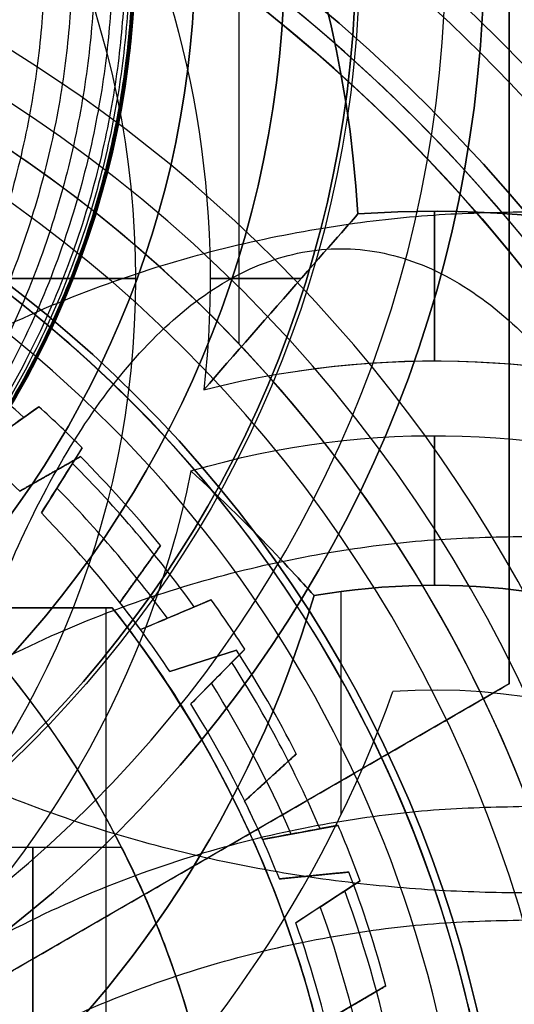
# Model space of a CAD drawing. Units: millimetres. Extents: x -218 to 190, y -55 to 152.
# Drawn here: x 55 to 59, y 2 to 9 of the extents above; entities that cross this region are included whole.
import ezdxf

# ---------------------------------------------------------------- set-up
doc = ezdxf.new("R2010")
doc.units = ezdxf.units.MM
doc.header["$MEASUREMENT"] = 0
doc.layers.add('Default', color=7, linetype='Continuous', true_color=0x000000)

# ---------------------------------------------------------------- blocks, each defined once
blk = doc.blocks.new('10FL02960YY_01')
at = {"layer": 'Default', "color": 9, "true_color": 0xc0c0c0}
blk.add_rational_spline([(101.8033, 0, -454.1144), (101.8033, 14, -454.1144), (95.6242, 14, -441.5518), (95.6242, 0, -441.5518), (95.6242, -14, -441.5518), (101.8033, -14, -454.1144), (101.8033, 0, -454.1144)], [1, 0.333333333333, 0.333333333333, 1, 0.333333333333, 0.333333333333, 1], degree=3, knots=[0, 0, 0, 0, 42.056902, 42.056902, 42.056902, 84.113804, 84.113804, 84.113804, 84.113804], dxfattribs=at)
blk = doc.blocks.new('10FL02960YY')
at = {"layer": 'Default'}
blk.add_blockref('10FL02960YY_01', (-191.34, 0, -64.8), dxfattribs=at)
blk = doc.blocks.new('10BI31460YY')
at = {"layer": 'Default', "color": 9, "true_color": 0xb0c4de}
blk.add_circle((50, 0, -2), 20.5, dxfattribs=at)
for centre in [(50, 0), (50, 0, -4)]:
    blk.add_arc(centre, 20.5, 0, 180, dxfattribs=at)
blk = doc.blocks.new('10LA18760YY')
at = {"layer": 'Default'}
for centre, radius in [((50, 0, 6), 21.2), ((50, 0, 11.25), 20), ((50, 0, -0.975), 20), ((50, 0, -35.275), 20), ((50, 0, -2), 19.95), ((50, 0, 7.6491), 18.4587), ((50, 0, -10.1), 18), ((50, 9, -54.5), 7.475), ((50, 9, -62.2), 7.475)]:
    blk.add_circle(centre, radius, dxfattribs=at)
for centre, radius, start, end in [((50, 0), 21.2, 0, 180), ((50, 0, 12), 21.2, 0, 180), ((50, 0, 12), 20, 0, 180), ((50, 0, 10.5), 20, 0, 180), ((50, 0, -1.95), 20, 0, 180), ((50, 0), 20, 0, 180), ((50, 0, -2.05), 20, 0, 180), ((50, 0, -68.5), 20, 0, 180), ((50, 0, -69.5), 19, 0, 180), ((50, 0, 4.7983), 18.4587, 0, 180), ((50, 0, 10.5), 18.4587, 270, 90), ((50, 0, 4.3), 18, 0, 180), ((50, 0, -24.5), 18, 0, 90), ((50, 9, -69.5), 8.075, 270, 90), ((50, 9, -55.5), 7.475, 90, 360), ((50, 9, -68.9), 7.475, 180, 0), ((50, 9, -53.5), 7.475, 270, 0)]:
    blk.add_arc(centre, radius, start, end, dxfattribs=at)
blk = doc.blocks.new('10CA20660YY')
at = {"layer": 'Default'}
for centre, radius in [((0, 0, 0.9791), 19.75), ((0, 0, 0.5), 19), ((0, 0, 9.25), 14.4585), ((0, 0, 4.5), 14.4585)]:
    blk.add_circle(centre, radius, dxfattribs=at)
for centre, radius, start in [((0, 0, 7.5), 14.4585, 90), ((0, 0, 1.9582), 19.75, 180), ((0, 0), 19.75, 180), ((0, 0, 11.4951), 14.9536, 180), ((0, 0, 11), 14.4585, 180), ((0, 0, 1), 19, 270), ((0, 0, 1), 14.9585, 270), ((0, 0, 1.5), 14.4585, 270)]:
    blk.add_arc(centre, radius, start, 0, dxfattribs=at)
at = {"layer": 'Default', "extrusion": (8.32158e-09, 8.32158e-09, 1)}
blk.add_arc((0, 0, 0), 19, 270, 0, dxfattribs=at)
blk = doc.blocks.new('10MA07760YY')
at = {"layer": 'Default'}
blk.add_circle((0, 0, 16.5), 21.2, dxfattribs=at)
for centre, radius, end in [((0, 0, 33), 21.2, 0), ((0, 0, 15), 20.2, 0), ((0, 0, 7.5), 20.2, 326.49279)]:
    blk.add_arc(centre, radius, 180, end, dxfattribs=at)
for points, knots in [([(0, -21.2), (2.6591, -21.2, 1.1839), (5.3122, -20.6983, 2.3671), (10.3009, -18.7224, 4.5887), (12.6377, -17.2469, 5.6271), (16.6784, -13.3851, 7.4254), (18.3198, -11.0395, 8.1582), (20.5764, -5.8379, 9.1631), (21.2, -2.9717, 9.4388), (21.2, 2.9716, 9.4388), (20.5765, 5.8377, 9.1632), (18.3202, 11.0387, 8.1584), (16.6793, 13.3839, 7.4258), (12.6402, 17.2449, 5.6282), (10.3046, 18.7202, 4.5904), (5.3158, 20.6976, 2.3687), (2.6608, 21.2, 1.1847), (0, 21.2)], [34.876618, 34.876618, 34.876618, 34.876618, 43.553652, 43.553652, 52.22855, 52.22855, 60.994965, 60.994965, 69.753236, 69.753236, 78.511135, 78.511135, 87.275818, 87.275818, 95.94698, 95.94698, 104.629854, 104.629854, 104.629854, 104.629854]), ([(0, 20.2), (2.5353, 20.2, 1.1288), (5.065, 19.7213, 2.257), (9.8186, 17.8371, 4.3738), (12.044, 16.4315, 5.3627), (15.8926, 12.7526, 7.0755), (17.456, 10.518, 7.7735), (19.6059, 5.5623, 8.7309), (20.2, 2.8314, 8.9936), (20.2, -2.8316, 8.9936), (19.6058, -5.5626, 8.7309), (17.4556, -10.5188, 7.7734), (15.8917, -12.7538, 7.0751), (12.0416, -16.4334, 5.3616), (9.815, -17.8393, 4.3722), (5.0616, -19.722, 2.2555), (2.5336, -20.2, 1.128), (0, -20.2)], [-99.694483, -99.694483, -99.694483, -99.694483, -91.421181, -91.421181, -83.159036, -83.159036, -74.807781, -74.807781, -66.46299, -66.46299, -58.117844, -58.117844, -49.764939, -49.764939, -41.499234, -41.499234, -33.231494, -33.231494, -33.231494, -33.231494])]:
    blk.add_open_spline(points, degree=3, knots=knots, dxfattribs=at)
blk = doc.blocks.new('3300MA02-00')
at = {"layer": 'Default'}
blk.add_blockref('10MA07760YY', (0, 0), dxfattribs=at)
blk = doc.blocks.new('10VA0016000_01')
at = {"layer": 'Default', "color": 7, "true_color": 0xffffff}
for p, q in [((58, 7.25, -22.82), (58, 7.25, -24.5)), ((57.4876, 7.2319, -24.5), (57.4876, 7.2319, -22.82)), ((58, 4.75, -22.82), (58, 4.75, -24.5)), ((57.1945, 4.6812, -24.5), (57.1945, 4.6812, -22.82)), ((57.3756, 3.2167, -24.5), (57.3756, 4.7088, -24.5)), ((57.7217, 4.0404, -24.5), (57.7217, 4.0404, -19.8)), ((58, 4.05, -19.8), (58, 4.05, -24.5))]:
    blk.add_line(p, q, dxfattribs=at)
for centre, radius in [((50, 0, -10.4), 17.8), ((50, 0, -24.5), 17.3), ((50, 0, -8.3), 16.5)]:
    blk.add_circle(centre, radius, dxfattribs=at)
for centre, radius, start, end in [((50, 0, -24), 17.8, 180, 90), ((50, 0, -24.5), 17.3, 270, 90), ((50, 0, 3.2), 17.8, 279.7029, 74.52286), ((50, 0, -19.8), 16.5, 0, 180), ((50, 0, 3.2), 16.5, 0, 73.269), ((50, 6.8, -24.5), 7.5, 3.30105, 176.69895), ((50, 6.8, -22.82), 7.5, 3.30105, 176.69895), ((50, 6.8, -23.66), 7.5, 3.30105, 176.69895), ((58, 0, -24.5), 7.25, 321.778, 94.05316), ((58, 0, -22.82), 7.25, 321.778, 94.05316), ((58, 0, -23.66), 7.25, 321.778, 94.05316), ((58, 0, -24.5), 4.75, 321.778, 99.76345), ((58, 0, -22.82), 4.75, 321.778, 99.76345), ((58, 0, -23.66), 4.75, 321.778, 99.76345), ((50, 6.8, -24.5), 7.5, 277.66226, 343.59015), ((50, 6.8, -22.82), 7.5, 277.66226, 343.59015), ((50, 6.8, -23.66), 7.5, 277.66226, 343.59015), ((50, 6.8, -19.8), 8.2, 281.96517, 340.3342), ((50, 6.8, -24.5), 8.2, 281.96517, 340.3342), ((50, 6.8, -22.15), 8.2, 281.96517, 340.3342), ((58, 0, -19.8), 4.05, 321.778, 93.94015), ((58, 0, -24.5), 4.05, 321.778, 93.94015), ((58, 0, -22.15), 4.05, 321.778, 93.94015)]:
    blk.add_arc(centre, radius, start, end, dxfattribs=at)
blk = doc.blocks.new('10VA0016000_02')
at = {"layer": 'Default', "color": 7, "true_color": 0xffe8e8}
for centre, radius in [((0, 0, 10.59), 11), ((0, 0, 8.1), 8.5)]:
    blk.add_circle(centre, radius, dxfattribs=at)
for centre, radius, start, end in [((0, 0, 5.8), 17.825, 100.99617, 259.00383), ((0, 0, 4.4), 17.825, 100.99617, 164.21134), ((0, 0, 4.4), 16.4, 101.96517, 162.79858), ((0, 0, 0.85), 16.4, 101.96517, 162.79858), ((0, 0, 3.4), 15, 103.1009, 147.89657), ((0, 0), 15, 103.1009, 147.89657), ((0, 0, 1.7), 15, 103.1009, 147.89657), ((0, 0, 2.14), 12.5, 210.38313, 149.61687), ((0, 0, 3.4), 12.5, 210.38313, 149.61687), ((0, 0, 2.77), 12.5, 210.38313, 149.61687), ((0, 0, 5.8), 11, 0, 180), ((0, 0, 13.06), 11, 109.0527, 251.38547), ((0, 0, 2.14), 9.5, 0, 180), ((0, 0, 3.14), 8.5, 0, 180), ((0, 0, 13.06), 8.5, 0, 180)]:
    blk.add_arc(centre, radius, start, end, dxfattribs=at)
blk = doc.blocks.new('Block 02')
at = {"layer": 'Default', "color": 7, "true_color": 0xffffff}
for p, q in [((-7.6749, -2.0732, 16), (-7.2716, -1.8369, 16)), ((-7.4732, -1.955, 14), (-7.4732, -1.955, 18)), ((-7.6749, -2.0732, 18), (-7.6749, -2.0732, 14)), ((-6.9625, -2.788, 16), (-7.4277, -2.834, 16)), ((-7.1951, -2.811, 14), (-7.1951, -2.811, 18)), ((-6.9625, -2.788, 18), (-6.9625, -2.788, 14)), ((-4, -3, 10.12), (-5.9068, -3, 10.12)), ((-7.0762, -3.6236, 16), (-6.7307, -3.3086, 16)), ((-6.7307, -3.3086, 14), (-6.7307, -3.3086, 18)), ((-6.9035, -3.4661, 14), (-6.9035, -3.4661, 18)), ((-7.0762, -3.6236, 18), (-7.0762, -3.6236, 14)), ((-6.2307, -4.1747, 16), (-6.6762, -4.3164, 16)), ((-6.2307, -4.1747, 18), (-6.2307, -4.1747, 14)), ((-6.4535, -4.2455, 14), (-6.4535, -4.2455, 18)), ((-5.8457, -4.6, 18), (-5.8457, -4.6, 18.5976)), ((-4.1786, -4.6, 18.2988), (-5.8457, -4.6, 18.2988)), ((-6.1682, -5.0156, 16), (-5.8958, -4.6357, 16)), ((-5.8958, -4.6357, 14), (-5.8958, -4.6357, 18)), ((-6.032, -4.8257, 14), (-6.032, -4.8257, 18)), ((-5.2266, -5.3789, 16), (-5.6329, -5.6101, 16)), ((-5.2266, -5.3789, 18), (-5.2266, -5.3789, 14)), ((-5.4297, -5.4945, 14), (-5.4297, -5.4945, 18))]:
    blk.add_line(p, q, dxfattribs=at)
at = {"layer": 'Default', "color": 7, "true_color": 0xffffff, "extrusion": (1, 0, 0)}
blk.add_circle((0, 10.12, -5.3136), 3, dxfattribs=at)
at = {"layer": 'Default', "color": 7, "true_color": 0xffffff}
for centre, radius, start, end in [((0, 0, 2.56), 13.665, 353.69797, 188.416), ((0, 0, 2.56), 8.95, 95.98192, 84.01776), ((0, 0, 14), 8.45, 0, 241.74672), ((0, 0, 3.06), 8.45, 97.88895, 0), ((0, 0, 3.06), 8.45, 97.88895, 82.11073), ((0, 0, 15), 6.625, 0, 232.85967), ((0, 0), 6.625, 110.73454, 0), ((0, 0, 18), 7.4386, 154.52033, 218.19933), ((0, 0, 18.8972), 7.4386, 180.54636, 212.71244), ((0, 0, 8.53), 8.45, 187.67794, 352.32207), ((0, 0, 2.56), 11.13, 190.35197, 352.25463), ((0, 0, 7.5), 6.625, 192.75324, 347.24671), ((0, 0), 11.13, 190.35197, 349.64803), ((0, 0, 1.28), 11.13, 190.35197, 349.64803), ((0, 0, 18), 7.95, 195.11598, 200.88402), ((0, 0, 14), 7.95, 195.11598, 200.88402), ((0, 0, 16), 7.95, 195.11598, 200.88402), ((0, 0, 14), 7.5, 201.82255, 206.17745), ((0, 0, 18), 7.5, 201.82255, 206.17745), ((0, 0, 16), 7.5, 201.82255, 206.17745), ((0, 0, 18), 7.95, 207.11598, 212.88402), ((0, 0, 14), 7.95, 207.11598, 212.88402), ((0, 0, 16), 7.95, 207.11598, 212.88402), ((0, 0, 14), 7.5, 213.82255, 218.17745), ((0, 0, 18), 7.5, 213.82255, 218.17745), ((0, 0, 16), 7.5, 213.82255, 218.17745), ((0, 0, 18), 7.95, 219.11598, 224.88402), ((0, 0, 14), 7.95, 219.11598, 224.88402), ((0, 0, 16), 7.95, 219.11598, 224.88402), ((0, 0, 16), 7.5, 225.82255, 230.17745)]:
    blk.add_arc(centre, radius, start, end, dxfattribs=at)
at = {"layer": 'Default', "color": 7, "true_color": 0xffffff, "extrusion": (1, 0, 0)}
blk.add_arc((0, 10.4, -5.805), 9.4, 91.97824, 119.29864, dxfattribs=at)
at = {"layer": 'Default', "color": 7, "true_color": 0xffffff}
for points, knots in [([(-8.2219, -1.95, 10.12), (-8.222, -1.95, 9.7241), (-8.2546, -1.8289, 9.3459), (-8.3361, -1.4077, 8.7183), (-8.3851, -1.1058, 8.4687), (-8.4381, -0.5132, 8.2211), (-8.4498, -0.2573, 8.1699), (-8.45, 0.0008, 8.17)], [-0.7500947, -0.7500947, -0.7500947, -0.7500947, -0.6571428, -0.6571428, -0.5634806, -0.5634806, -0.5003202, -0.5003202, -0.5003202, -0.5003202]), ([(-6.625, 0, 13.12), (-6.625, -0.249, 13.12), (-6.6117, -0.441, 13.0906), (-6.5885, -0.7067, 13.0386), (-6.5766, -0.805, 13.0115), (-6.539, -1.0802, 12.9254), (-6.5133, -1.2179, 12.8651), (-6.4376, -1.5845, 12.6832), (-6.3893, -1.7585, 12.5588), (-6.2513, -2.2169, 12.1805), (-6.1712, -2.4156, 11.9239), (-6.0409, -2.7252, 11.4101), (-5.9908, -2.8296, 11.1523), (-5.9235, -2.968, 10.6368), (-5.9069, -2.9999, 10.3788), (-5.9068, -3, 10.12)], [0, 0, 0, 0, 0.0077254, 0.0077254, 0.0154508, 0.0154508, 0.0309016, 0.0309016, 0.0618031, 0.0618031, 0.1245272, 0.1245272, 0.1872609, 0.1872609, 0.2500342, 0.2500342, 0.2500342, 0.2500342]), ([(-5.9068, -3, 10.12), (-5.9068, -3, 9.4409), (-6.0214, -2.7833, 8.8727), (-6.2088, -2.3171, 8.1952), (-6.2745, -2.1374, 7.9977), (-6.4006, -1.7235, 7.6498), (-6.4608, -1.4916, 7.5007), (-6.5621, -0.9515, 7.2595), (-6.6007, -0.6576, 7.1742), (-6.6223, -0.2181, 7.1262), (-6.6249, -0.1114, 7.1203), (-6.625, -0.0056, 7.12)], [0.250266, 0.250266, 0.250266, 0.250266, 0.3442556, 0.3442556, 0.3908103, 0.3908103, 0.4373651, 0.4373651, 0.4845001, 0.4845001, 0.4997837, 0.4997837, 0.4997837, 0.4997837]), ([(-5.8457, -4.6, 18.5976), (-6.1229, -4.2477, 18.7953), (-6.3993, -3.8426, 18.9992), (-6.8094, -3.0098, 19.31), (-6.9455, -2.6984, 19.4143), (-7.1447, -2.0815, 19.5691), (-7.2103, -1.8537, 19.6202), (-7.3046, -1.4129, 19.6944), (-7.3352, -1.2539, 19.7181), (-7.3916, -0.8573, 19.763), (-7.4174, -0.6468, 19.7833), (-7.4315, -0.3245, 19.7944)], [0, 0, 0, 0, 0.499504, 0.499504, 0.749236, 0.749236, 0.874181, 0.874181, 0.937091, 0.937091, 1, 1, 1, 1])]:
    blk.add_open_spline(points, degree=3, knots=knots, dxfattribs=at)
for points in [[(-7.2716, -1.8369, 18), (-7.4732, -1.955, 18), (-7.6749, -2.0732, 18)], [(-7.6749, -2.0732, 14), (-7.4732, -1.955, 14), (-7.2716, -1.8369, 14)], [(-7.4277, -2.834, 18), (-7.1951, -2.811, 18), (-6.9625, -2.788, 18)], [(-6.9625, -2.788, 14), (-7.1951, -2.811, 14), (-7.4277, -2.834, 14)], [(-7.4277, -2.834, 14), (-7.4277, -2.834, 16), (-7.4277, -2.834, 18)], [(-6.7307, -3.3086, 18), (-6.9035, -3.4661, 18), (-7.0762, -3.6236, 18)], [(-7.0762, -3.6236, 14), (-6.9035, -3.4661, 14), (-6.7307, -3.3086, 14)], [(-6.6762, -4.3164, 18), (-6.4535, -4.2455, 18), (-6.2307, -4.1747, 18)], [(-6.2307, -4.1747, 14), (-6.4535, -4.2455, 14), (-6.6762, -4.3164, 14)], [(-6.6762, -4.3164, 14), (-6.6762, -4.3164, 16), (-6.6762, -4.3164, 18)], [(-4.1786, -4.6, 18), (-5.0122, -4.6, 18), (-5.8457, -4.6, 18)], [(-5.8457, -4.6, 18.5976), (-5.0122, -4.6, 18.5976), (-4.1786, -4.6, 18.5976)], [(-5.8958, -4.6357, 18), (-6.032, -4.8257, 18), (-6.1682, -5.0156, 18)], [(-6.1682, -5.0156, 14), (-6.032, -4.8257, 14), (-5.8958, -4.6357, 14)], [(-6.1682, -5.0156, 18), (-6.1682, -5.0156, 16), (-6.1682, -5.0156, 14)], [(-5.6329, -5.6101, 18), (-5.4297, -5.4945, 18), (-5.2266, -5.3789, 18)], [(-5.2266, -5.3789, 14), (-5.4297, -5.4945, 14), (-5.6329, -5.6101, 14)], [(-5.6329, -5.6101, 14), (-5.6329, -5.6101, 16), (-5.6329, -5.6101, 18)]]:
    blk.add_open_spline(points, degree=2, dxfattribs=at)
blk = doc.blocks.new('10VA0016000_03')
at = {"layer": 'Default', "color": 7, "true_color": 0xffffff}
blk.add_blockref('Block 02', (0, 0), dxfattribs=at)
blk = doc.blocks.new('10VA0016000_05')
at = {"layer": 'Default', "color": 12, "true_color": 0xe50000}
for p, q in [((6.6947, 6.3613, 2.5), (6.6947, 8.7282, 2.5)), ((4.9358, 5.6469, 1.7443), (5.3547, 5.9437, 1.7443)), ((5.3547, 5.9437), (5.3547, 5.9437, 3.4886)), ((5.6451, 5.6686, 1.7443), (5.3714, 5.2343, 1.7443)), ((5.6451, 5.6686, 3.4886), (5.6451, 5.6686)), ((5.5082, 5.4515, 0.1302), (5.5082, 5.4515, 2.9863)), ((5.3714, 5.2343, 0.38), (5.3714, 5.2343, 2.4848)), ((6.0343, 4.4539, 1.7443), (6.5072, 4.6537, 1.7443)), ((6.5072, 4.6537), (6.5072, 4.6537, 3.4886)), ((6.2708, 4.5538, 0.1302), (6.2708, 4.5538, 2.9863)), ((6.0343, 4.4539, 2.4848), (6.0343, 4.4539, 0.38)), ((6.7317, 4.3226, 1.7443), (6.371, 3.9573, 1.7443)), ((6.7317, 4.3226, 3.4886), (6.7317, 4.3226)), ((6.5514, 4.1399, 0.1302), (6.5514, 4.1399, 2.9863)), ((6.371, 3.9573, 0.38), (6.371, 3.9573, 2.4848)), ((6.8507, 3.0525, 1.7443), (7.3554, 3.146, 1.7443)), ((7.1031, 3.0993, 0.1302), (7.1031, 3.0993, 2.9863)), ((7.3554, 3.146), (7.3554, 3.146, 3.4886)), ((6.8507, 3.0525, 2.4848), (6.8507, 3.0525, 0.38)), ((7.5035, 2.7744, 1.7443), (7.0728, 2.4952, 1.7443)), ((7.5035, 2.7744, 3.4886), (7.5035, 2.7744)), ((7.2881, 2.6348, 0.1302), (7.2881, 2.6348, 2.9863)), ((7.0728, 2.4952, 0.38), (7.0728, 2.4952, 2.4848))]:
    blk.add_line(p, q, dxfattribs=at)
for centre, radius, start, end in [((0, 0, 3.5), 11, 0, 226.65824), ((0, 0, 2.5), 11, 0, 74.56588), ((0, 0, 3.97), 9.8, 305.28126, 234.71874), ((0, 0, 2.5), 9.235, 284.99486, 75.00514), ((0, 0, 1.25), 9.235, 286.36323, 73.63677), ((0, 0), 9.235, 287.73082, 72.26918), ((0, 0, 3.97), 8.2398, 0, 180), ((0, 0), 7.88, 48.18065, 57.33702), ((0, 0, 3.4886), 8, 45.1194, 47.98449), ((0, 0), 8, 45.1194, 47.98449), ((0, 0, 1.7443), 8, 45.1194, 47.98449), ((0, 0), 7.88, 35.76687, 44.92324), ((0, 0, 0.19), 7.69, 36.09031, 44.5998), ((0, 0, 0.38), 7.5, 36.43061, 44.2595), ((0, 0, 2.4848), 7.5, 36.43061, 44.2595), ((0, 0, 1.4324), 7.5, 36.43061, 44.2595), ((0, 0, 3.4886), 8, 32.70562, 35.57071), ((0, 0), 8, 32.70562, 35.57071), ((0, 0, 1.7443), 8, 32.70562, 35.57071), ((0, 0), 7.88, 23.35309, 32.50946), ((0, 0, 0.19), 7.69, 23.67653, 32.18602), ((0, 0, 0.38), 7.5, 24.01683, 31.84572), ((0, 0, 2.4848), 7.5, 24.01683, 31.84572), ((0, 0, 1.4324), 7.5, 24.01683, 31.84572), ((0, 0, 3.4886), 8, 20.29184, 23.15693), ((0, 0), 8, 20.29184, 23.15693), ((0, 0, 1.7443), 8, 20.29184, 23.15693), ((0, 0), 7.88, 10.93931, 20.09568), ((0, 0, 0.19), 7.69, 11.26275, 19.77224), ((0, 0, 0.38), 7.5, 11.60305, 19.43194), ((0, 0, 2.4848), 7.5, 11.60305, 19.43194), ((0, 0, 1.4324), 7.5, 11.60305, 19.43194)]:
    blk.add_arc(centre, radius, start, end, dxfattribs=at)
for points, degree in [([(5.3547, 5.9437, 3.4886), (5.2152, 5.8449, 3.1539), (5.0756, 5.746, 2.8193), (4.9358, 5.6469, 2.4848)], 3), ([(5.2543, 5.8726), (5.3045, 5.9081), (5.3547, 5.9437)], 2), ([(4.9358, 5.6469, 0.38), (5.042, 5.7222, 0.2534), (5.1482, 5.7974, 0.1268), (5.2543, 5.8726)], 3), ([(5.3714, 5.2343, 2.4848), (5.4627, 5.3793, 2.8193), (5.554, 5.5241, 3.1539), (5.6451, 5.6686, 3.4886)], 3), ([(5.5795, 5.5645), (5.6123, 5.6166), (5.6451, 5.6686)], 2), ([(5.5795, 5.5645), (5.5102, 5.4545, 0.1268), (5.4408, 5.3445, 0.2534), (5.3714, 5.2343, 0.38)], 3), ([(6.5072, 4.6537, 3.4886), (6.3498, 4.5871, 3.1539), (6.1922, 4.5206, 2.8193), (6.0343, 4.4539, 2.4848)], 3), ([(6.5072, 4.6537), (6.4505, 4.6297), (6.3938, 4.6058)], 2), ([(6.0343, 4.4539, 0.38), (6.1542, 4.5045, 0.2534), (6.2741, 4.5552, 0.1268), (6.3938, 4.6058)], 3), ([(6.371, 3.9573, 2.4848), (6.4914, 4.0792, 2.8193), (6.6116, 4.201, 3.1539), (6.7317, 4.3226, 3.4886)], 3), ([(6.6452, 4.235), (6.6884, 4.2788), (6.7317, 4.3226)], 2), ([(6.6452, 4.235), (6.5539, 4.1425, 0.1268), (6.4625, 4.0499, 0.2534), (6.371, 3.9573, 0.38)], 3), ([(7.3554, 3.146, 3.4886), (7.1874, 3.1149, 3.1539), (7.0192, 3.0837, 2.8193), (6.8507, 3.0525, 2.4848)], 3), ([(6.8507, 3.0525, 0.38), (6.9787, 3.0762, 0.2534), (7.1066, 3.0999, 0.1268), (7.2345, 3.1236)], 3), ([(7.3554, 3.146), (7.295, 3.1348), (7.2345, 3.1236)], 2), ([(7.0728, 2.4952, 2.4848), (7.2166, 2.5884, 2.8193), (7.3601, 2.6815, 3.1539), (7.5035, 2.7744, 3.4886)], 3), ([(7.4003, 2.7075), (7.4519, 2.7409), (7.5035, 2.7744)], 2), ([(7.4003, 2.7075), (7.2912, 2.6367, 0.1268), (7.182, 2.566, 0.2534), (7.0728, 2.4952, 0.38)], 3)]:
    blk.add_open_spline(points, degree=degree, dxfattribs=at)
blk = doc.blocks.new('10VA0016000_06')
at = {"layer": 'Default', "color": 12, "true_color": 0xe50000}
for p, q in [((7.1945, -4.6812, -1), (7.1945, -4.6812, -1.4)), ((8, -4.75, -1.4), (8, -4.75, -1)), ((7.4876, -7.2319, -1), (7.4876, -7.2319, -1.4)), ((8, -7.25, -1.4), (8, -7.25, -1))]:
    blk.add_line(p, q, dxfattribs=at)
for centre, radius, start, end in [((8, 0, -1), 7.25, 265.94684, 38.222), ((8, 0, -1.4), 7.25, 265.94684, 38.222), ((8, 0, -1.2), 7.25, 265.94684, 38.222), ((8, 0, -2.4), 6.25, 255.71037, 38.222), ((8, 0), 6.25, 255.71037, 38.222), ((8, 0), 6.25, 261.64835, 38.222), ((8, 0, -2.4), 6.25, 261.70418, 38.222), ((8, 0, -2.4), 5.75, 253.54912, 38.222), ((8, 0), 5.75, 253.54912, 38.222), ((8, 0, -1), 4.75, 260.23655, 38.222), ((8, 0, -1.4), 4.75, 260.23655, 38.222), ((8, 0, -1.2), 4.75, 260.23655, 38.222), ((0, -6.8, -1), 7.5, 16.40985, 82.33774), ((0, -6.8, -1.4), 7.5, 16.40985, 82.33774), ((0, -6.8, -1.2), 7.5, 16.40985, 82.33774), ((0, -6.8, -2.4), 6.5, 11.40554, 90), ((0, -6.8), 6.5, 11.40554, 90), ((0, -6.8), 6, 0, 180), ((0, -6.8, -2.4), 6, 0, 180), ((0, -6.8, -2.4), 6.5, 173.433, 6.567), ((0, -6.8), 6.5, 173.433, 6.567), ((0, -6.8), 6, 180, 0), ((0, -6.8, -2.4), 6, 180, 0), ((0, -6.8, -1), 7.5, 183.30105, 356.69895), ((0, -6.8, -1.4), 7.5, 183.30105, 356.69895), ((0, -6.8, -1.2), 7.5, 183.30105, 356.69895)]:
    blk.add_arc(centre, radius, start, end, dxfattribs=at)
at = {"layer": 'Default', "color": 12, "true_color": 0xe50000, "extrusion": (1, 0, 0)}
for centre, start, end in [((-5.75, -1.4, 8), 270, 0), ((-5.75, -1, 8), 0, 90), ((-6.25, -1.4, 8), 180, 270), ((-6.25, -1, 8), 90, 180)]:
    blk.add_arc(centre, 1, start, end, dxfattribs=at)
at = {"layer": 'Default', "color": 12, "true_color": 0xe50000, "extrusion": (0, 1, 0)}
for centre, start, end in [((-6, -1, -6.8), 0, 90), ((-6, -1.4, -6.8), 270, 0), ((-6.5, -1.4, -6.8), 232.54255, 270), ((-6.5, -1, -6.8), 90, 127.45745)]:
    blk.add_arc(centre, 1, start, end, dxfattribs=at)
at = {"layer": 'Default', "color": 12, "true_color": 0xe50000}
for points, knots in [([(7.1945, -4.6812, -1.4), (7.1945, -4.6812, -1.6908), (7.0934, -4.7969, -1.9569), (6.7836, -5.1213, -2.3122), (6.5751, -5.3282, -2.4), (6.3716, -5.5146, -2.4)], [-1, -1, -1, -1, -0.504961, -0.504961, 0, 0, 0, 0]), ([(6.3716, -5.5146), (6.5751, -5.3282), (6.7836, -5.1213, -0.0878), (7.0933, -4.7969, -0.4431), (7.1945, -4.6812, -0.7092), (7.1945, -4.6812, -1)], [-1, -1, -1, -1, -0.495054, -0.495054, 0, 0, 0, 0]), ([(6.4574, -6.0566, -2.4), (6.6526, -6.2802, -2.4), (6.9008, -6.5635, -2.3551), (7.3194, -7.0407, -2.0296), (7.4876, -7.2319, -1.7438), (7.4876, -7.2319, -1.4)], [-1, -1, -1, -1, -0.492082, -0.492082, 0, 0, 0, 0]), ([(7.4876, -7.2319, -1), (7.4876, -7.2319, -0.6562), (7.3194, -7.0407, -0.3704), (6.9008, -6.5635, -0.0449), (6.6526, -6.2802), (6.4574, -6.0566)], [-1, -1, -1, -1, -0.507918, -0.507918, 0, 0, 0, 0])]:
    blk.add_open_spline(points, degree=3, knots=knots, dxfattribs=at)
blk = doc.blocks.new('10VA00160YY')
at = {"layer": 'Default'}
for name, p, rotation in [('10VA0016000_01', (0, -50, 24.5), 90.00000000000007), ('10VA0016000_02', (0, 0, 23.3), 359.9999999999999), ('10VA0016000_03', (0, 0, 22.88), 270), ('10VA0016000_05', (0, 0, 36.88), 90.00000000000007)]:
    blk.add_blockref(name, p, dxfattribs=dict(at, rotation=rotation))
at = {"layer": 'Default', "extrusion": (1.29559e-16, -2.29179e-16, -1), "rotation": 90}
blk.add_blockref('10VA0016000_06', (0, 0, 0.72), dxfattribs=at)
blk = doc.blocks.new('10RO07960YY')
at = {"layer": 'Default', "color": 9, "true_color": 0xb0c4de}
for radius in [26, 20.5]:
    blk.add_circle((0, 0, 1.037), radius, dxfattribs=at)
for centre, radius in [((0, 0, 2.037), 26), ((0, 0, 0.037), 26), ((0, 0, 0.037), 20.5), ((0, 0, 2.037), 20.5)]:
    blk.add_arc(centre, radius, 0, 180, dxfattribs=at)
blk = doc.blocks.new('10CD03860YY')
at = {"layer": 'Default'}
blk.add_circle((0, 0, 3.5), 19.188, dxfattribs=at)
for centre, radius, start, end in [((0, 0), 20.188, 0, 180), ((0, 0, 1), 19.188, 0, 180), ((0, 0, 6), 19.188, 270, 90)]:
    blk.add_arc(centre, radius, start, end, dxfattribs=at)
blk = doc.blocks.new('10CZ07860YY')
at = {"layer": 'Default'}
for points in [[(9.5136, 0, 327.3863), (9.5136, -14, 327.3863), (-3.668, -14, 332.1027), (-3.668, 0, 332.1027), (-3.668, 14, 332.1027), (9.5136, 14, 327.3863), (9.5136, 0, 327.3863)], [(10.2732, 0, 329.3554), (10.2732, -14, 329.3554), (-2.6611, -14, 334.713), (-2.6611, 0, 334.713), (-2.6611, 14, 334.713), (10.2732, 14, 329.3554), (10.2732, 0, 329.3554)], [(12.0774, 0, 333.1701), (12.0774, -14, 333.1701), (-0.2695, -14, 339.7696), (-0.2695, 0, 339.7696), (-0.2695, 14, 339.7696), (12.0774, 14, 333.1701), (12.0774, 0, 333.1701)], [(14.2468, 0, 336.7895), (14.2468, -14, 336.7895), (2.6062, -14, 344.5675), (2.6062, 0, 344.5675), (2.6062, 14, 344.5675), (14.2468, 14, 336.7895), (14.2468, 0, 336.7895)], [(16.7606, 0, 340.1789), (16.7606, -14, 340.1789), (5.9384, -14, 349.0604), (5.9384, 0, 349.0604), (5.9384, 14, 349.0604), (16.7606, 14, 340.1789), (16.7606, 0, 340.1789)], [(19.5944, 0, 343.3056), (19.5944, -14, 343.3056), (9.6949, -14, 353.2051), (9.6949, 0, 353.2051), (9.6949, 14, 353.2051), (19.5944, 14, 343.3056), (19.5944, 0, 343.3056)]]:
    blk.add_rational_spline(points, [1, 0.333333333333, 0.333333333333, 1, 0.333333333333, 0.333333333333, 1], degree=3, knots=[0, 0, 0, 0, 42.090265, 42.090265, 42.090265, 84.18053, 84.18053, 84.18053, 84.18053], dxfattribs=at)
blk = doc.blocks.new('10GH09160YY')
at = {"layer": 'Default'}
for centre, radius in [((0, 0, 3.5), 19), ((0, 0, 0.35), 17), ((0, 0, 6.75), 14), ((0, 0, 6), 11.25)]:
    blk.add_circle(centre, radius, dxfattribs=at)
for centre, radius, start, end in [((0, 0, 1.5), 19, 0, 180), ((0, 0, 5.5), 19, 0, 180), ((0, 0, 1), 18.5, 0, 180), ((0, 0, 6), 18.5, 0, 180), ((0, 0, 1), 17.3, 0, 180), ((0, 0, 0.7), 17, 0, 180), ((0, 0), 17, 0, 180), ((0, 0, 0.7), 17, 0, 180), ((0, 0, 6), 14, 0, 180), ((0, 0, 7.5), 14, 30, 90), ((0, 0, 11.5), 11.9, 0, 180), ((0, 0), 11.75, 0, 180), ((0, 0, 0.5), 11.25, 0, 180), ((0, 0, 11.5), 11.25, 0, 90)]:
    blk.add_arc(centre, radius, start, end, dxfattribs=at)
blk = doc.blocks.new('10AN18660YY')
at = {"layer": 'Default', "color": 250, "true_color": 0x333333}
for radius in [30, 20]:
    blk.add_circle((0, 0, 1.25), radius, dxfattribs=at)
for centre, radius in [((0, 0, 2.5), 30), ((0, 0), 30), ((0, 0, 2.5), 20), ((0, 0), 20)]:
    blk.add_arc(centre, radius, 0, 180, dxfattribs=at)
blk = doc.blocks.new('33001403-A0')
at = {"layer": 'Default'}
for name, p, rotation in [('3300MA02-00', (0, 0, 13), 269.9999999999999), ('10AN18660YY', (0, 0, -33.5), 179.9999999999999), ('10RO07960YY', (0, 0, -43.5), 90.00000000000001), ('10CD03860YY', (0, 0, -59.5), 179.9999999999999), ('10LA18760YY', (50, 0), 180.0000000000001), ('10CA20660YY', (0, 0, 10.5), 270.0000000000001), ('10GH09160YY', (0, 0, 4.6), 179.9999999999999), ('10VA00160YY', (0, 0, -24.5), 90)]:
    blk.add_blockref(name, p, dxfattribs=dict(at, rotation=rotation))
at = {"layer": 'Default', "extrusion": (-3.48221e-15, 5.7345e-16, -1), "rotation": 269.9999999999997}
blk.add_blockref('10CZ07860YY', (8.6, 7, 69.5), dxfattribs=at)
blk = doc.blocks.new('10CZ07760YY')
at = {"layer": 'Default'}
for p, q in [((-8.5, 4.9075, 3), (-8.5, -4.9075, 3)), ((-8.5, -4.9075, 3), (0, -9.815, 3))]:
    blk.add_line(p, q, dxfattribs=at)
for centre, radius in [((0, 0, -5.75), 8.331), ((0, 0, 16.1), 7), ((0, 0, 6.25), 6.4), ((0, 0, -4.5), 6)]:
    blk.add_circle(centre, radius, dxfattribs=at)
for centre, radius, start, end in [((0, 0, -12), 6, 90, 270), ((0, 0, 3), 6, 90, 270), ((0, 0, -11.5), 8.331, 180, 0), ((0, 0), 8.331, 180, 0), ((0, 0, -12), 7.5, 180, 0), ((0, 0, 7.7), 7, 180, 0), ((0, 0, 24.5), 7, 180, 0), ((0, 0, 6.5), 6.4, 180, 0), ((0, 0, 6), 6.4, 180, 0)]:
    blk.add_arc(centre, radius, start, end, dxfattribs=at)
for points in [[(6, 0, 34.5625), (6, -12, 34.5625), (-6, -12, 34.5625), (-6, 0, 34.5625), (-6, 12, 34.5625), (6, 12, 34.5625), (6, 0, 34.5625)], [(6, 0, 44.625), (6, -12, 44.625), (-6, -12, 44.625), (-6, 0, 44.625), (-6, 12, 44.625), (6, 12, 44.625), (6, 0, 44.625)], [(6, 0, 54.6875), (6, -12, 54.6875), (-6, -12, 54.6875), (-6, 0, 54.6875), (-6, 12, 54.6875), (6, 12, 54.6875), (6, 0, 54.6875)], [(6, 0, 64.75), (6, -12, 64.75), (-6, -12, 64.75), (-6, 0, 64.75), (-6, 12, 64.75), (6, 12, 64.75), (6, 0, 64.75)], [(6, 0, 69.7813), (6, -12, 69.7813), (-6, -12, 69.7813), (-6, 0, 69.7813), (-6, 12, 69.7813), (6, 12, 69.7813), (6, 0, 69.7813)], [(6, 0, 74.8125), (6, -12, 74.8125), (-6, -12, 74.8125), (-6, 0, 74.8125), (-6, 12, 74.8125), (6, 12, 74.8125), (6, 0, 74.8125)], [(6, 0, 79.8438), (6, -12, 79.8438), (-6, -12, 79.8438), (-6, 0, 79.8438), (-6, 12, 79.8438), (6, 12, 79.8438), (6, 0, 79.8438)], [(6, 0, 84.875), (6, -12, 84.875), (-6, -12, 84.875), (-6, 0, 84.875), (-6, 12, 84.875), (6, 12, 84.875), (6, 0, 84.875)], [(6, 0, 89.9063), (6, -12, 89.9063), (-6, -12, 89.9063), (-6, 0, 89.9063), (-6, 12, 89.9063), (6, 12, 89.9063), (6, 0, 89.9063)], [(6, 0, 92.4219), (6, -12, 92.4219), (-6, -12, 92.4219), (-6, 0, 92.4219), (-6, 12, 92.4219), (6, 12, 92.4219), (6, 0, 92.4219)], [(6, 0, 94.9375), (6, -12, 94.9375), (-6, -12, 94.9375), (-6, 0, 94.9375), (-6, 12, 94.9375), (6, 12, 94.9375), (6, 0, 94.9375)], [(6, 0, 97.4531), (6, -12, 97.4531), (-6, -12, 97.4531), (-6, 0, 97.4531), (-6, 12, 97.4531), (6, 12, 97.4531), (6, 0, 97.4531)], [(6, 0, 98.7109), (6, -12, 98.7109), (-6, -12, 98.7109), (-6, 0, 98.7109), (-6, 12, 98.7109), (6, 12, 98.7109), (6, 0, 98.7109)], [(6, 0, 99.9688), (6, -12, 99.9688), (-6, -12, 99.9688), (-6, 0, 99.9688), (-6, 12, 99.9688), (6, 12, 99.9688), (6, 0, 99.9688)], [(6, 0, 101.2266), (6, -12, 101.2266), (-6, -12, 101.2266), (-6, 0, 101.2266), (-6, 12, 101.2266), (6, 12, 101.2266), (6, 0, 101.2266)], [(6, 0, 102.4844), (6, -12, 102.4844), (-6, -12, 102.4844), (-6, 0, 102.4844), (-6, 12, 102.4844), (6, 12, 102.4844), (6, 0, 102.4844)], [(6, 0, 103.1133), (6, -12, 103.1133), (-6, -12, 103.1133), (-6, 0, 103.1133), (-6, 12, 103.1133), (6, 12, 103.1133), (6, 0, 103.1133)], [(6, 0, 103.7422), (6, -12, 103.7422), (-6, -12, 103.7422), (-6, 0, 103.7422), (-6, 12, 103.7422), (6, 12, 103.7422), (6, 0, 103.7422)], [(6, 0, 104.0566), (6, -12, 104.0566), (-6, -12, 104.0566), (-6, 0, 104.0566), (-6, 12, 104.0566), (6, 12, 104.0566), (6, 0, 104.0566)], [(6, 0, 104.3711), (6, -12, 104.3711), (-6, -12, 104.3711), (-6, 0, 104.3711), (-6, 12, 104.3711), (6, 12, 104.3711), (6, 0, 104.3711)], [(6, 0, 104.6855), (6, -12, 104.6855), (-6, -12, 104.6855), (-6, 0, 104.6855), (-6, 12, 104.6855), (6, 12, 104.6855), (6, 0, 104.6855)], [(6, 0, 104.8428), (6, -12, 104.8428), (-6, -12, 104.8428), (-6, 0, 104.8428), (-6, 12, 104.8428), (6, 12, 104.8428), (6, 0, 104.8428)], [(6, 0, 104.9214), (6, -12, 104.9214), (-6, -12, 104.9214), (-6, 0, 104.9214), (-6, 12, 104.9214), (6, 12, 104.9214), (6, 0, 104.9214)], [(6, 0, 105), (6, -12, 105), (-6, -12, 105), (-6, 0, 105), (-6, 12, 105), (6, 12, 105), (6, 0, 105)], [(6.0001, 0, 105.0675), (6.0001, -12, 105.0675), (-5.9999, -12, 105.0859), (-5.9999, 0, 105.0859), (-5.9999, 12, 105.0859), (6.0001, 12, 105.0675), (6.0001, 0, 105.0675)], [(6.0002, 0, 105.135), (6.0002, -12, 105.135), (-5.9997, -12, 105.1718), (-5.9997, 0, 105.1718), (-5.9997, 12, 105.1718), (6.0002, 12, 105.135), (6.0002, 0, 105.135)], [(6.0008, 0, 105.27), (6.0008, -12, 105.27), (-5.9989, -12, 105.3436), (-5.9989, 0, 105.3436), (-5.9989, 12, 105.3436), (6.0008, 12, 105.27), (6.0008, 0, 105.27)], [(6.0033, 0, 105.5399), (6.0033, -12, 105.5399), (-5.9958, -12, 105.6872), (-5.9958, 0, 105.6872), (-5.9958, 12, 105.6872), (6.0033, 12, 105.5399), (6.0033, 0, 105.5399)], [(6.0075, 0, 105.8099), (6.0075, -12, 105.8099), (-5.9905, -12, 106.0308), (-5.9905, 0, 106.0308), (-5.9905, 12, 106.0308), (6.0075, 12, 105.8099), (6.0075, 0, 105.8099)], [(6.0133, 0, 106.0798), (6.0133, -12, 106.0798), (-5.9831, -12, 106.3743), (-5.9831, 0, 106.3743), (-5.9831, 12, 106.3743), (6.0133, 12, 106.0798), (6.0133, 0, 106.0798)], [(6.0298, 0, 106.6195), (6.0298, -12, 106.6195), (-5.9621, -12, 107.0612), (-5.9621, 0, 107.0612), (-5.9621, 12, 107.0612), (6.0298, 12, 106.6195), (6.0298, 0, 106.6195)], [(6.053, 0, 107.159), (6.053, -12, 107.159), (-5.9325, -12, 107.7478), (-5.9325, 0, 107.7478), (-5.9325, 12, 107.7478), (6.053, 12, 107.159), (6.053, 0, 107.159)], [(6.1192, 0, 108.2368), (6.1192, -12, 108.2368), (-5.8483, -12, 109.1196), (-5.8483, 0, 109.1196), (-5.8483, 12, 109.1196), (6.1192, 12, 108.2368), (6.1192, 0, 108.2368)], [(6.2119, 0, 109.3127), (6.2119, -12, 109.3127), (-5.7303, -12, 110.489), (-5.7303, 0, 110.489), (-5.7303, 12, 110.489), (6.2119, 12, 109.3127), (6.2119, 0, 109.3127)], [(6.3309, 0, 110.3861), (6.3309, -12, 110.3861), (-5.5789, -12, 111.855), (-5.5789, 0, 111.855), (-5.5789, 12, 111.855), (6.3309, 12, 110.3861), (6.3309, 0, 110.3861)], [(6.4762, 0, 111.4561), (6.4762, -12, 111.4561), (-5.3939, -12, 113.2169), (-5.3939, 0, 113.2169), (-5.3939, 12, 113.2169), (6.4762, 12, 111.4561), (6.4762, 0, 111.4561)]]:
    blk.add_rational_spline(points, [1, 0.333333333333, 0.333333333333, 1, 0.333333333333, 0.333333333333, 1], degree=3, knots=[0, 0, 0, 0, 36.07737, 36.07737, 36.07737, 72.15474, 72.15474, 72.15474, 72.15474], dxfattribs=at)
for points in [[(-8.5, -4.9075, 6), (-8.5, 0, 6), (-8.5, 4.9075, 6)], [(-8.5, -4.9075), (-8.5, 0), (-8.5, 4.9075)], [(0, -9.815), (-4.25, -7.3612), (-8.5, -4.9075)], [(0, -9.815, 6), (-4.25, -7.3612, 6), (-8.5, -4.9075, 6)], [(-8.5, -4.9075), (-8.5, -4.9075, 3), (-8.5, -4.9075, 6)]]:
    blk.add_open_spline(points, degree=2, dxfattribs=at)
blk.add_rational_spline([(-6, 0, 24.5), (-6, -12, 24.5), (6, -12, 24.5), (6, 0, 24.5)], [1, 0.333333333333, 0.333333333333, 1], degree=3, dxfattribs=at)
blk = doc.blocks.new('3300N498-01')
at = {"layer": 'Default', "rotation": 179.9999999999999}
blk.add_blockref('33001403-A0', (50, 0), dxfattribs=at)
at = {"layer": 'Default'}
for name, p in [('10BI31460YY', (0, 0)), ('10FL02960YY', (150, 0, -7.8))]:
    blk.add_blockref(name, p, dxfattribs=at)
at = {"layer": 'Default', "extrusion": (-2.6163e-15, -1.6076e-16, -1)}
blk.add_blockref('10CZ07760YY', (-50, 9, 69.5), dxfattribs=at)

msp = doc.modelspace()

# ---------------------------------------------------------------- block references
at = {"layer": 'Default'}
msp.add_blockref('3300N498-01', (0, 0), dxfattribs=at)

doc.saveas('drawing.dxf')
